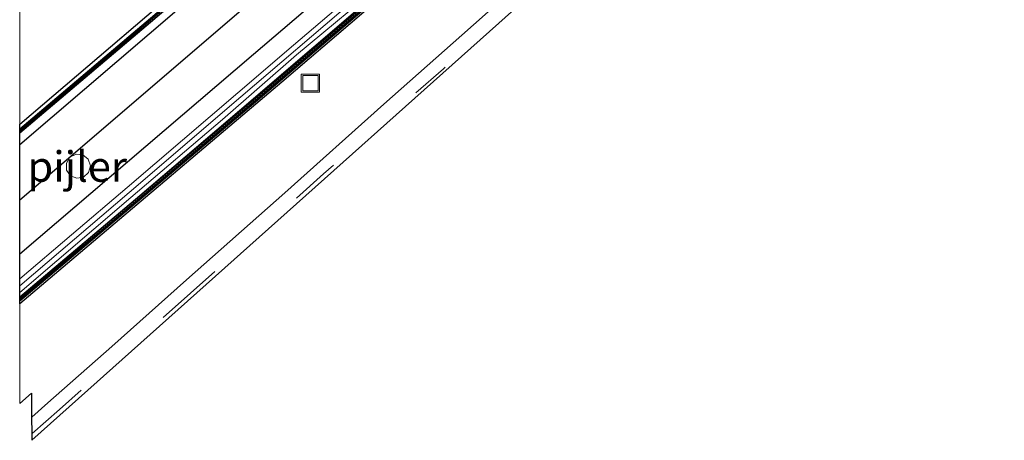
# Model space of a CAD drawing. Units: metres. Extents: x 89990 to 100002, y 437499 to 442393.
# Drawn here: x 90000 to 90081, y 438594 to 438629 of the extents above; entities that cross this region are included whole.
import ezdxf
from ezdxf.enums import TextEntityAlignment as Align

# ---------------------------------------------------------------- set-up
doc = ezdxf.new("R2010")
doc.units = ezdxf.units.M
doc.linetypes.add('VW-3-9_STREEP', pattern=[12, 3, -9])
doc.layers.get('0').update_dxf_attribs({"lineweight": 25})
for name, color, linetype in [('B-ME-BV-GELEIDECONSTRUCTIE-BARRIER-L', 10, 'Continuous'), ('B-ME-KG-KADASTRAAL-OPNAMEDTMGRENS-L-B1', 10, 'Continuous'), ('B-ME-KW-GELUIDSWERING-GV', 10, 'Continuous'), ('B-ME-KW-SCHERM-L', 10, 'Continuous'), ('B-ME-KW-VIADUCT-GV', 10, 'Continuous'), ('B-ME-VH-VERH_SOORT-BITUMEN-GV', 10, 'Continuous'), ('B-ME-VW-MARKERING-39STREEP-015-L', 10, 'Continuous'), ('B-ME-VW-MARKERING-STREEP-015-L', 10, 'Continuous')]:
    doc.layers.add(name, color=color, linetype=linetype)
for name, color, linetype, lineweight in [('B-ME-IE-GRASLAND-GV-B6', 93, 'Continuous', 18), ('B-ME-IE-INRICHTINGSELEMENT-S-B1', 253, 'Continuous', 18), ('B-ME-KW-GELUIDSWERING-GV-B6', 8, 'Continuous', 18), ('B-ME-KW-PIJLER-GV-B6', 173, 'Continuous', 18), ('B-ME-KW-SCHERM-L-B1', 8, 'Continuous', 18), ('B-ME-VH-VERH_SOORT-TEGELS-GV-B6', 8, 'Continuous', 18), ('B-ME-VW-MARKERING-39STREEP-015-L-B1', 255, 'VW-3-9_STREEP', 18)]:
    doc.layers.add(name, color=color, linetype=linetype, lineweight=lineweight)
doc.styles.add('NLCS-ISO', font='NLCS-ISO.TTF')

# ---------------------------------------------------------------- blocks, each defined once
blk = doc.blocks.new('d37FZ_FeatureWriter_4_22_FMEBLOCK3')
at = {"layer": 'B-ME-KG-KADASTRAAL-OPNAMEDTMGRENS-L-B1'}
blk.add_polyline3d([(-186.807, 87.647, 0.391), (-185.844, 88.496, 0.335), (-185.824, 86.506, 0.365), (-185.809, 85.16, 0.383), (-185.805, 84.616, 0.363), (-130.32, 134.173, 0.321), (-114.006, 146.579, 0.313), (-91.638, 161.39, 0.354), (-89.607, 162.737, 0.321), (-87.046, 164.598, 0.354), (-68.258, 178.257, 0.317), (-56.25, 187.605, 0.241), (-52.936, 193.125, 0.049), (-51.758, 200.779, -0.015), (-51.138, 201.065, 0.008), (-39.537, 206.412, 0.105), (-39.346, 206.548, 0.107), (-34.283, 210.142, 0.173), (-29.561, 213.84, 0.203), (10.84, 243.272, 0.331)], dxfattribs=at)
blk = doc.blocks.new('d37FZ_FeatureWriter_4_22_FMEBLOCK4')
at = {"layer": 'B-ME-IE-GRASLAND-GV-B6'}
for points in [[(-41.135, -16.642, 0.779), (-41.135, -16.642, 0.779), (-41.126, -16.635, 0.779), (-13.784, 3.492, 0.954), (2.672, 15.703, 1.461), (14.85, 24.693, 1.478), (27.911, 34.323, 1.766), (34.587, 38.832, 1.98), (34.773, 38.617, 1.939), (36.183, 36.992, 1.628), (35.604, 36.485, 1.628), (40.104, 31.167, 1.353), (40.815, 31.728, 1.353), (41.135, 31.364, 1.021), (39.133, 29.655, 0.966), (31.567, 23.201, 0.757), (27.006, 19.309, 0.672), (17.876, 11.527, 0.581), (13.291, 7.655, 0.523), (8.753, 3.746, 0.485), (-0.374, -4.061, 0.393), (-9.494, -11.861, 0.336), (-18.641, -19.645, 0.267), (-23.207, -23.555, 0.236), (-32.304, -31.326, 0.186), (-36.891, -35.21, 0.175), (-41.135, -38.832, 0.163), (-41.135, -16.642, 0.779)], [(17.304, 16.799, 0.736), (16.747, 16.865, 0.736), (16.22, 16.605, 0.736), (15.942, 16.117, 0.736), (15.966, 15.556, 0.736), (16.288, 15.097, 0.736), (16.808, 14.885, 0.736), (17.361, 14.985, 0.736), (17.771, 15.367, 0.736), (17.913, 15.91, 0.736), (17.738, 16.443, 0.736), (17.304, 16.799, 0.736)], [(-9.556, -1.562, 0.851), (-10.745, -0.24, 0.891), (-14.349, -3.487, 0.781), (-13.049, -4.826, 0.791), (-9.556, -1.562, 0.851)], [(-9.231, -6.049, 0.611), (-9.79, -5.983, 0.611), (-10.315, -6.243, 0.611), (-10.595, -6.731, 0.611), (-10.569, -7.291, 0.611), (-10.247, -7.751, 0.611), (-9.729, -7.963, 0.611), (-9.176, -7.863, 0.611), (-8.764, -7.481, 0.611), (-8.624, -6.938, 0.611), (-8.797, -6.405, 0.611), (-9.231, -6.049, 0.611)], [(-35.94, -28.659, 0.436), (-36.499, -28.593, 0.436), (-37.025, -28.853, 0.436), (-37.304, -29.341, 0.436), (-37.28, -29.901, 0.436), (-36.957, -30.361, 0.436), (-36.437, -30.573, 0.436), (-35.885, -30.473, 0.436), (-35.474, -30.091, 0.436), (-35.332, -29.548, 0.436), (-35.507, -29.015, 0.436), (-35.94, -28.659, 0.436)]]:
    blk.add_polyline3d(points, dxfattribs=at)
blk = doc.blocks.new('put')
for p, q in [((0.75, 0.75), (-0.75, 0.75)), ((-0.75, 0.75), (-0.75, -0.75)), ((0.75, -0.75), (0.75, 0.75)), ((-0.75, -0.75), (0.75, -0.75))]:
    blk.add_line(p, q)
blk.add_lwpolyline([(-0.625, 0.625), (0.625, 0.625), (0.625, -0.625), (-0.625, -0.625)], close=True)
blk = doc.blocks.new('d37FZ_FeatureWriter_4_22_FMEBLOCK6')
at = {"layer": 'B-ME-KG-KADASTRAAL-OPNAMEDTMGRENS-L-B1'}
blk.add_polyline3d([(-186.807, 87.647, 0.391), (-185.844, 88.496, 0.335), (-185.824, 86.506, 0.365), (-185.809, 85.16, 0.383), (-185.805, 84.616, 0.363), (-130.32, 134.173, 0.321), (-114.006, 146.579, 0.313), (-91.638, 161.39, 0.354), (-89.607, 162.737, 0.321), (-87.046, 164.598, 0.354), (-68.258, 178.257, 0.317), (-56.25, 187.605, 0.241), (-52.936, 193.125, 0.049), (-51.758, 200.779, -0.015), (-51.138, 201.065, 0.008), (-39.537, 206.412, 0.105), (-39.346, 206.548, 0.107), (-34.283, 210.142, 0.173), (-29.561, 213.84, 0.203), (10.84, 243.272, 0.331)], dxfattribs=at)
blk = doc.blocks.new('d37FZ_FeatureWriter_4_22_FMEBLOCK7')
at = {"layer": 'B-ME-IE-GRASLAND-GV-B6'}
for points in [[(-41.135, -16.642, 0.779), (-41.135, -16.642, 0.779), (-41.126, -16.635, 0.779), (-13.784, 3.492, 0.954), (2.672, 15.703, 1.461), (14.85, 24.693, 1.478), (27.911, 34.323, 1.766), (34.587, 38.832, 1.98), (34.773, 38.617, 1.939), (36.183, 36.992, 1.628), (35.604, 36.485, 1.628), (40.104, 31.167, 1.353), (40.815, 31.728, 1.353), (41.135, 31.364, 1.021), (39.133, 29.655, 0.966), (31.567, 23.201, 0.757), (27.006, 19.309, 0.672), (17.876, 11.527, 0.581), (13.291, 7.655, 0.523), (8.753, 3.746, 0.485), (-0.374, -4.061, 0.393), (-9.494, -11.861, 0.336), (-18.641, -19.645, 0.267), (-23.207, -23.555, 0.236), (-32.304, -31.326, 0.186), (-36.891, -35.21, 0.175), (-41.135, -38.832, 0.163), (-41.135, -16.642, 0.779)], [(17.304, 16.799, 0.736), (16.747, 16.865, 0.736), (16.22, 16.605, 0.736), (15.942, 16.117, 0.736), (15.966, 15.556, 0.736), (16.288, 15.097, 0.736), (16.808, 14.885, 0.736), (17.361, 14.985, 0.736), (17.771, 15.367, 0.736), (17.913, 15.91, 0.736), (17.738, 16.443, 0.736), (17.304, 16.799, 0.736)], [(-9.556, -1.562, 0.851), (-10.745, -0.24, 0.891), (-14.349, -3.487, 0.781), (-13.049, -4.826, 0.791), (-9.556, -1.562, 0.851)], [(-9.231, -6.049, 0.611), (-9.79, -5.983, 0.611), (-10.315, -6.243, 0.611), (-10.595, -6.731, 0.611), (-10.569, -7.291, 0.611), (-10.247, -7.751, 0.611), (-9.729, -7.963, 0.611), (-9.176, -7.863, 0.611), (-8.764, -7.481, 0.611), (-8.624, -6.938, 0.611), (-8.797, -6.405, 0.611), (-9.231, -6.049, 0.611)], [(-35.94, -28.659, 0.436), (-36.499, -28.593, 0.436), (-37.025, -28.853, 0.436), (-37.304, -29.341, 0.436), (-37.28, -29.901, 0.436), (-36.957, -30.361, 0.436), (-36.437, -30.573, 0.436), (-35.885, -30.473, 0.436), (-35.474, -30.091, 0.436), (-35.332, -29.548, 0.436), (-35.507, -29.015, 0.436), (-35.94, -28.659, 0.436)]]:
    blk.add_polyline3d(points, dxfattribs=at)

msp = doc.modelspace()

# ---------------------------------------------------------------- linework, layer by layer
at = {"layer": 'B-ME-BV-GELEIDECONSTRUCTIE-BARRIER-L'}
for points in [[(90000, 438619.6934, 7.4719), (90005.449, 438624.329, 7.291), (90021.106, 438637.773, 6.654), (90034.341, 438649.055, 6.129), (90052.053, 438664.137, 5.529), (90064.243, 438674.529, 5.029), (90080.443, 438688.387, 4.541)], [(90000, 438619.6934, 7.4719), (90005.449, 438624.329, 7.291), (90021.106, 438637.773, 6.654), (90034.341, 438649.055, 6.129), (90052.053, 438664.137, 5.529), (90064.243, 438674.529, 5.029), (90080.443, 438688.387, 4.541)], [(90000, 438606.0466, 8.135), (90018.061, 438621.434, 7.405), (90042.474, 438642.344, 6.417), (90063.269, 438660.148, 5.843), (90086.734, 438680.187, 5.08)], [(90000, 438606.0466, 8.135), (90018.061, 438621.434, 7.405), (90042.474, 438642.344, 6.417), (90063.269, 438660.148, 5.843), (90086.734, 438680.187, 5.08)]]:
    msp.add_polyline3d(points, dxfattribs=at)
at = {"layer": 'B-ME-IE-GRASLAND-GV-B6'}
for points in [[(90000, 438597.389, 0.391), (90000, 438606.4929, 0.188), (90009.141, 438614.285, 0.215), (90016.659, 438620.699, 0.25), (90022.748, 438625.981, 0.298), (90030.274, 438632.264, 0.372), (90038.696, 438639.608, 0.403), (90045.616, 438645.437, 0.466), (90046.884, 438646.46, 0.484), (90054.81, 438653.163, 0.551), (90068.42, 438664.907, 0.701), (90079.102, 438674.088, 0.928), (90078.438, 438672.984, 0.894), (90078.185, 438671.963, 0.904), (90078.242, 438671.181, 0.912), (90078.307, 438671.055, 0.92), (90080.863, 438667.585, 0.642), (90081.799, 438666.625, 0.504)], [(90000, 438597.389, 0.391), (90000, 438606.4929, 0.188), (90009.141, 438614.285, 0.215), (90016.659, 438620.699, 0.25), (90022.748, 438625.981, 0.298), (90030.274, 438632.264, 0.372), (90038.696, 438639.608, 0.403), (90045.616, 438645.437, 0.466), (90046.884, 438646.46, 0.484), (90054.81, 438653.163, 0.551), (90068.42, 438664.907, 0.701), (90079.102, 438674.088, 0.928), (90078.438, 438672.984, 0.894), (90078.185, 438671.963, 0.904), (90078.242, 438671.181, 0.912), (90078.307, 438671.055, 0.92), (90080.863, 438667.585, 0.642), (90081.799, 438666.625, 0.504)], [(90087.827, 438667.311, 0.29), (90078.564, 438661.312, 0.231), (90071.006, 438656.398, 0.253), (90071.056, 438656.313, 0.27), (90066.263, 438653.187, 0.315), (90063.376, 438651.228, 0.319), (90061.664, 438649.962, 0.323), (90059.764, 438648.459, 0.325), (90058.421, 438647.282, 0.329), (90051.195, 438640.869, 0.313), (90043.757, 438634.222, 0.32), (90036.317, 438627.616, 0.3), (90029.913, 438621.931, 0.254), (90021.789, 438614.672, 0.273), (90013.71, 438607.515, 0.328), (90007.561, 438602.062, 0.366), (90002.315, 438597.433, 0.362), (90000.984, 438596.247, 0.365), (90000.964, 438598.237, 0.335), (90000, 438597.389, 0.391)], [(90087.827, 438667.311, 0.29), (90078.564, 438661.312, 0.231), (90071.006, 438656.398, 0.253), (90071.056, 438656.313, 0.27), (90066.263, 438653.187, 0.315), (90063.376, 438651.228, 0.319), (90061.664, 438649.962, 0.323), (90059.764, 438648.459, 0.325), (90058.421, 438647.282, 0.329), (90051.195, 438640.869, 0.313), (90043.757, 438634.222, 0.32), (90036.317, 438627.616, 0.3), (90029.913, 438621.931, 0.254), (90021.789, 438614.672, 0.273), (90013.71, 438607.515, 0.328), (90007.561, 438602.062, 0.366), (90002.315, 438597.433, 0.362), (90000.984, 438596.247, 0.365), (90000.964, 438598.237, 0.335), (90000, 438597.389, 0.391)]]:
    msp.add_polyline3d(points, dxfattribs=at)
at = {"layer": 'B-ME-KW-GELUIDSWERING-GV'}
for points in [[(90000, 438619.597, 6.883), (90000, 438619.926, 6.869), (90017.004, 438634.348, 6.21), (90050.88, 438663.289, 4.924), (90076.431, 438685.153, 4.138), (90080.419, 438688.599, 4.036), (90080.552, 438688.407, 3.987), (90076.431, 438684.823, 4.152), (90050.88, 438662.96, 4.938), (90017.004, 438634.018, 6.224), (90000, 438619.597, 6.883)], [(90000, 438619.597, 6.883), (90000, 438619.926, 6.869), (90017.004, 438634.348, 6.21), (90050.88, 438663.289, 4.924), (90076.431, 438685.153, 4.138), (90080.419, 438688.599, 4.036), (90080.552, 438688.407, 3.987), (90076.431, 438684.823, 4.152), (90050.88, 438662.96, 4.938), (90017.004, 438634.018, 6.224), (90000, 438619.597, 6.883)], [(90000, 438605.774, 7.284), (90000, 438606.103, 7.268), (90019.362, 438622.445, 6.582), (90038.248, 438638.552, 5.857), (90058.925, 438656.223, 5.093), (90083.299, 438677.053, 4.327), (90086.817, 438680.072, 4.179), (90086.983, 438679.872, 4.181), (90083.299, 438676.724, 4.344), (90058.925, 438655.894, 5.109), (90038.248, 438638.223, 5.873), (90019.362, 438622.116, 6.598), (90000, 438605.774, 7.284)], [(90000, 438605.774, 7.284), (90000, 438606.103, 7.268), (90019.362, 438622.445, 6.582), (90038.248, 438638.552, 5.857), (90058.925, 438656.223, 5.093), (90083.299, 438677.053, 4.327), (90086.817, 438680.072, 4.179), (90086.983, 438679.872, 4.181), (90083.299, 438676.724, 4.344), (90058.925, 438655.894, 5.109), (90038.248, 438638.223, 5.873), (90019.362, 438622.116, 6.598), (90000, 438605.774, 7.284)]]:
    msp.add_polyline3d(points, dxfattribs=at)
at = {"layer": 'B-ME-KW-GELUIDSWERING-GV-B6'}
for points in [[(90000, 438607.6011, 0.1634), (90004.244, 438611.224, 0.175), (90008.831, 438615.108, 0.186), (90017.928, 438622.879, 0.236), (90022.495, 438626.789, 0.267), (90031.642, 438634.573, 0.336), (90040.762, 438642.373, 0.393), (90049.889, 438650.18, 0.485), (90054.427, 438654.089, 0.523), (90059.012, 438657.961, 0.581), (90068.142, 438665.743, 0.672), (90072.702, 438669.635, 0.757), (90080.268, 438676.089, 0.966), (90082.271, 438677.798, 1.021)], [(90000, 438607.6011, 0.1634), (90004.244, 438611.224, 0.175), (90008.831, 438615.108, 0.186), (90017.928, 438622.879, 0.236), (90022.495, 438626.789, 0.267), (90031.642, 438634.573, 0.336), (90040.762, 438642.373, 0.393), (90049.889, 438650.18, 0.485), (90054.427, 438654.089, 0.523), (90059.012, 438657.961, 0.581), (90068.142, 438665.743, 0.672), (90072.702, 438669.635, 0.757), (90080.268, 438676.089, 0.966), (90082.271, 438677.798, 1.021)], [(90081.798, 438677.048, 1.728), (90080.254, 438675.484, 0.993), (90079.102, 438674.088, 0.928), (90068.42, 438664.907, 0.701), (90054.81, 438653.163, 0.551), (90046.884, 438646.46, 0.484), (90045.616, 438645.437, 0.466), (90038.696, 438639.608, 0.403), (90030.274, 438632.264, 0.372), (90022.748, 438625.981, 0.298), (90016.659, 438620.699, 0.25), (90009.141, 438614.285, 0.215), (90000, 438606.4929, 0.188), (90000, 438607.6011, 0.1634)], [(90081.798, 438677.048, 1.728), (90080.254, 438675.484, 0.993), (90079.102, 438674.088, 0.928), (90068.42, 438664.907, 0.701), (90054.81, 438653.163, 0.551), (90046.884, 438646.46, 0.484), (90045.616, 438645.437, 0.466), (90038.696, 438639.608, 0.403), (90030.274, 438632.264, 0.372), (90022.748, 438625.981, 0.298), (90016.659, 438620.699, 0.25), (90009.141, 438614.285, 0.215), (90000, 438606.4929, 0.188), (90000, 438607.6011, 0.1634)]]:
    msp.add_polyline3d(points, dxfattribs=at)
at = {"layer": 'B-ME-KW-PIJLER-GV-B6'}
msp.add_polyline3d([(90003.856, 438616.533, 0.436), (90003.832, 438617.093, 0.436), (90004.111, 438617.581, 0.436), (90004.637, 438617.841, 0.436), (90005.195, 438617.775, 0.436), (90005.629, 438617.419, 0.436), (90005.803, 438616.886, 0.436), (90005.662, 438616.343, 0.436), (90005.251, 438615.961, 0.436), (90004.699, 438615.861, 0.436), (90004.179, 438616.073, 0.436), (90003.856, 438616.533, 0.436)], dxfattribs=at)
at = {"layer": 'B-ME-KW-SCHERM-L'}
for points in [[(90080.458, 438688.49, 5.381), (90076.431, 438684.988, 5.381), (90050.88, 438663.124, 6.167), (90017.004, 438634.183, 7.453), (90000, 438619.762, 8.112)], [(90080.458, 438688.49, 5.381), (90076.431, 438684.988, 5.381), (90050.88, 438663.124, 6.167), (90017.004, 438634.183, 7.453), (90000, 438619.762, 8.112)], [(90000, 438605.938, 8.677), (90019.362, 438622.28, 7.991), (90038.248, 438638.387, 7.266), (90058.925, 438656.058, 6.502), (90083.299, 438676.888, 5.736), (90086.864, 438679.936, 5.63)], [(90000, 438605.938, 8.677), (90019.362, 438622.28, 7.991), (90038.248, 438638.387, 7.266), (90058.925, 438656.058, 6.502), (90083.299, 438676.888, 5.736), (90086.864, 438679.936, 5.63)]]:
    msp.add_polyline3d(points, dxfattribs=at)
at = {"layer": 'B-ME-KW-SCHERM-L-B1'}
msp.add_polyline3d([(90000, 438607.0468, 6.736), (90008.986, 438614.697, 6.404), (90018.171, 438622.55, 6.084), (90027.341, 438630.362, 5.728), (90031.889, 438634.23, 5.541), (90040.959, 438642.026, 5.17), (90050.148, 438649.81, 4.825), (90059.285, 438657.61, 4.515), (90068.383, 438665.413, 4.22), (90077.486, 438673.208, 3.934), (90082.332, 438677.685, 3.778)], dxfattribs=at)
msp.add_polyline3d([(90000, 438607.0468, 6.736), (90008.986, 438614.697, 6.404), (90018.171, 438622.55, 6.084), (90027.341, 438630.362, 5.728), (90031.889, 438634.23, 5.541), (90040.959, 438642.026, 5.17), (90050.148, 438649.81, 4.825), (90059.285, 438657.61, 4.515), (90068.383, 438665.413, 4.22), (90077.486, 438673.208, 3.934), (90082.332, 438677.685, 3.778)], dxfattribs=at)
at = {"layer": 'B-ME-KW-VIADUCT-GV'}
msp.add_polyline3d([(90000, 438605.5463, 8.0983), (90000, 438620.2957, 6.984), (90016.965, 438634.773, 6.295), (90045.146, 438658.614, 5.197), (90080.355, 438688.807, 4.08), (90080.648, 438688.349, 3.962), (90076.533, 438684.804, 4.152), (90083.173, 438677.271, 4.311), (90086.724, 438680.26, 4.179), (90087.11, 438679.798, 4.179), (90051.465, 438649.294, 5.343), (90021.528, 438623.752, 6.502), (90000, 438605.5463, 8.0983)], dxfattribs=at)
msp.add_polyline3d([(90000, 438605.5463, 8.0983), (90000, 438620.2957, 6.984), (90016.965, 438634.773, 6.295), (90045.146, 438658.614, 5.197), (90080.355, 438688.807, 4.08), (90080.648, 438688.349, 3.962), (90076.533, 438684.804, 4.152), (90083.173, 438677.271, 4.311), (90086.724, 438680.26, 4.179), (90087.11, 438679.798, 4.179), (90051.465, 438649.294, 5.343), (90021.528, 438623.752, 6.502), (90000, 438605.5463, 8.0983)], dxfattribs=at)
at = {"layer": 'B-ME-VH-VERH_SOORT-BITUMEN-GV'}
msp.add_polyline3d([(90000, 438606.103, 7.268), (90000, 438619.597, 6.883), (90017.004, 438634.018, 6.224), (90050.88, 438662.96, 4.938), (90076.431, 438684.823, 4.152), (90076.945, 438684.261, 4.15), (90079.159, 438681.748, 4.145), (90081.409, 438679.196, 4.171), (90083.299, 438677.053, 4.327), (90058.925, 438656.223, 5.093), (90038.248, 438638.552, 5.857), (90019.362, 438622.445, 6.582), (90000, 438606.103, 7.268)], dxfattribs=at)
msp.add_polyline3d([(90000, 438606.103, 7.268), (90000, 438619.597, 6.883), (90017.004, 438634.018, 6.224), (90050.88, 438662.96, 4.938), (90076.431, 438684.823, 4.152), (90076.945, 438684.261, 4.15), (90079.159, 438681.748, 4.145), (90081.409, 438679.196, 4.171), (90083.299, 438677.053, 4.327), (90058.925, 438656.223, 5.093), (90038.248, 438638.552, 5.857), (90019.362, 438622.445, 6.582), (90000, 438606.103, 7.268)], dxfattribs=at)
at = {"layer": 'B-ME-VH-VERH_SOORT-TEGELS-GV-B6'}
msp.add_polyline3d([(90056.487, 438643.915, 0.321), (90001.003, 438594.357, 0.363), (90000.998, 438594.902, 0.383), (90000.984, 438596.247, 0.365), (90002.315, 438597.433, 0.362), (90007.561, 438602.062, 0.366), (90013.71, 438607.515, 0.328), (90021.789, 438614.672, 0.273), (90029.913, 438621.931, 0.254), (90036.317, 438627.616, 0.3), (90043.757, 438634.222, 0.32), (90051.195, 438640.869, 0.313), (90058.421, 438647.282, 0.329), (90059.764, 438648.459, 0.325), (90061.664, 438649.962, 0.323), (90063.376, 438651.228, 0.319), (90066.263, 438653.187, 0.315), (90071.056, 438656.313, 0.27), (90071.006, 438656.398, 0.253), (90078.564, 438661.312, 0.231), (90087.827, 438667.311, 0.29)], dxfattribs=at)
at = {"layer": 'B-ME-VW-MARKERING-39STREEP-015-L'}
msp.add_polyline3d([(90079.159, 438681.748, 4.145), (90037.173, 438645.9, 5.635), (90000, 438614.0527, 7.1719)], dxfattribs=at)
msp.add_polyline3d([(90079.159, 438681.748, 4.145), (90037.173, 438645.9, 5.635), (90000, 438614.0527, 7.1719)], dxfattribs=at)
at = {"layer": 'B-ME-VW-MARKERING-39STREEP-015-L-B1'}
msp.add_polyline3d([(90071.372, 438655.245, 0.333), (90066.22, 438651.855, 0.346), (90061.266, 438648.389, 0.368), (90057.392, 438645.046, 0.366), (90051.858, 438640.074, 0.37), (90043.894, 438632.996, 0.366), (90034.806, 438624.854, 0.346), (90024.968, 438616.23, 0.346), (90014.034, 438606.434, 0.374), (90003.266, 438596.897, 0.394), (90000.998, 438594.902, 0.383)], dxfattribs=at)
at = {"layer": 'B-ME-VW-MARKERING-STREEP-015-L'}
for points in [[(90076.945, 438684.261, 4.15), (90053.138, 438663.958, 4.928), (90026.581, 438641.349, 5.979), (90000, 438618.5966, 7.03)], [(90076.945, 438684.261, 4.15), (90053.138, 438663.958, 4.928), (90026.581, 438641.349, 5.979), (90000, 438618.5966, 7.03)], [(90081.409, 438679.196, 4.171), (90046.834, 438649.574, 5.437), (90019.202, 438626.022, 6.516), (90000, 438609.6393, 7.3327)], [(90081.409, 438679.196, 4.171), (90046.834, 438649.574, 5.437), (90019.202, 438626.022, 6.516), (90000, 438609.6393, 7.3327)]]:
    msp.add_polyline3d(points, dxfattribs=at)

# ---------------------------------------------------------------- block references
at = {"layer": 'B-ME-IE-GRASLAND-GV-B6'}
for name in ['d37FZ_FeatureWriter_4_22_FMEBLOCK4', 'd37FZ_FeatureWriter_4_22_FMEBLOCK7']:
    msp.add_blockref(name, (90041.1355, 438646.4335), dxfattribs=at)
at = {"layer": 'B-ME-IE-INRICHTINGSELEMENT-S-B1', "rotation": 90}
msp.add_blockref('put', (90023.885, 438623.666, 0.342), dxfattribs=at)
at = {"layer": 'B-ME-KG-KADASTRAAL-OPNAMEDTMGRENS-L-B1'}
for name in ['d37FZ_FeatureWriter_4_22_FMEBLOCK3', 'd37FZ_FeatureWriter_4_22_FMEBLOCK6']:
    msp.add_blockref(name, (90186.8075, 438509.7415), dxfattribs=at)

# ---------------------------------------------------------------- texts
at = {"layer": 'B-ME-KW-PIJLER-GV-B6', "ltscale": 0.2, "style": 'NLCS-ISO'}
msp.add_text('pijler', height=2.5, dxfattribs=at).set_placement((90004.7258, 438616.8249), align=Align.MIDDLE_CENTER)

doc.saveas('drawing.dxf')
